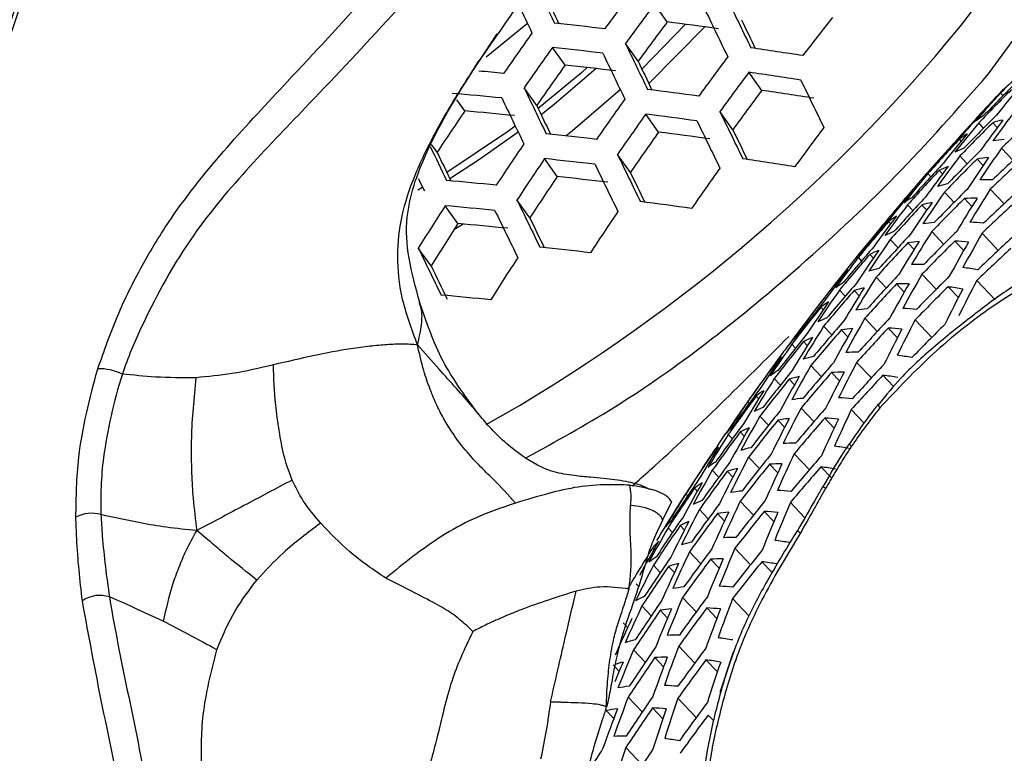
# Model space of a CAD drawing. Units: millimetres. Extents: x 69 to 1126, y 56 to 792.
# Drawn here: x 898 to 911, y 196 to 205 of the extents above; entities that cross this region are included whole.
import ezdxf

# ---------------------------------------------------------------- set-up
doc = ezdxf.new("R2010")
doc.units = ezdxf.units.MM

msp = doc.modelspace()

# ---------------------------------------------------------------- linework, layer by layer
at = {"color": 7, "linetype": 'Continuous', "lineweight": 25}
for p, q in [((910.4244, 205.2025), (911.2198, 206.2419)), ((910.791, 204.5799), (911.655, 205.7664)), ((906.5835, 205.2597), (906.4178, 205.4919)), ((904.7537, 205.2384), (904.2151, 204.7998)), ((906.2529, 204.6423), (906.8242, 205.2287)), ((907.0759, 205.1947), (906.3429, 204.4555)), ((904.1163, 204.7378), (904.3585, 205.1059)), ((905.2459, 204.6941), (905.0811, 204.9249)), ((906.2035, 204.7451), (906.0375, 204.9776)), ((907.8228, 204.3643), (907.6537, 204.6011)), ((904.8751, 204.1665), (904.71, 204.3978)), ((910.9819, 204.2934), (910.9497, 204.3274)), ((903.9326, 204.0943), (903.8291, 204.2393)), ((906.4714, 203.8179), (906.3035, 204.0531)), ((907.4431, 203.8492), (907.2738, 204.0863)), ((910.722, 204.089), (910.719, 204.0922)), ((910.7281, 203.8701), (910.6635, 203.9385)), ((910.9073, 203.8775), (910.8474, 203.9408)), ((903.5711, 203.5537), (903.4978, 203.6564)), ((910.3122, 203.634), (910.3074, 203.6391)), ((910.4348, 203.7011), (910.4111, 203.7263)), ((911.1127, 203.4478), (910.9611, 203.6081)), ((906.1012, 203.2896), (905.9329, 203.5253)), ((910.5145, 203.4044), (910.4185, 203.506)), ((905.145, 203.2365), (904.9779, 203.4705)), ((910.7218, 203.382), (910.6428, 203.4656)), ((910.0366, 203.2338), (909.9986, 203.274)), ((910.1888, 203.2697), (910.145, 203.3161)), ((903.3828, 203.0959), (903.3204, 203.0595)), ((909.7792, 203.0269), (909.7725, 203.034)), ((910.3403, 202.897), (910.2134, 203.0312)), ((910.9967, 202.8788), (910.8152, 203.0708)), ((903.8432, 202.6206), (903.6767, 202.8539)), ((904.7842, 202.695), (904.6166, 202.9297)), ((909.802, 202.7903), (909.7318, 202.8646)), ((909.9829, 202.7958), (909.9196, 202.8628)), ((910.5752, 202.8454), (910.4774, 202.9489)), ((903.9136, 202.6138), (903.79, 202.5365)), ((909.5113, 202.6186), (909.484, 202.6474)), ((909.387, 202.5532), (909.3766, 202.5642)), ((910.2049, 202.3486), (910.0477, 202.5149)), ((910.9188, 202.2695), (910.7077, 202.4928)), ((909.6074, 202.3044), (909.5058, 202.4119)), ((909.8164, 202.2803), (909.7339, 202.3675)), ((910.467, 202.2682), (910.3505, 202.3914)), ((903.4918, 202.0659), (903.3246, 202.3001)), ((909.2843, 202.167), (909.2371, 202.2169)), ((909.1306, 202.1327), (909.0871, 202.1787)), ((908.876, 201.9227), (908.866, 201.9333)), ((910.1078, 201.7596), (909.9207, 201.9575)), ((909.4521, 201.7771), (909.3197, 201.9171)), ((909.6887, 201.7237), (909.5874, 201.8309)), ((910.8788, 201.6201), (910.6382, 201.8747)), ((908.915, 201.6691), (908.8394, 201.749)), ((909.0974, 201.673), (909.0307, 201.7436)), ((910.3969, 201.6506), (910.2619, 201.7934)), ((908.5016, 201.4302), (908.486, 201.4468)), ((908.6272, 201.4943), (908.5967, 201.5266)), ((909.3355, 201.2087), (909.1729, 201.3808)), ((910.0488, 201.1303), (909.832, 201.3596)), ((908.7393, 201.1633), (908.6323, 201.2764)), ((908.9497, 201.1375), (908.8639, 201.2284)), ((909.5994, 201.1265), (909.4794, 201.2534)), ((908.2642, 200.9897), (908.2156, 201.0411)), ((908.4191, 201.0227), (908.3687, 201.076)), ((908.013, 200.7761), (907.9999, 200.79)), ((909.2574, 200.5996), (909.0647, 200.8034)), ((908.6028, 200.6159), (908.4651, 200.7616)), ((908.8409, 200.561), (908.7362, 200.6717)), ((908.0674, 200.5061), (907.9868, 200.5915)), ((908.251, 200.5088), (908.1811, 200.5828)), ((909.5483, 200.4888), (909.4098, 200.6353)), ((907.6566, 200.2646), (907.6361, 200.2863)), ((907.783, 200.3277), (907.7494, 200.3632)), ((904.1253, 200.1112), (904.0637, 200.1858)), ((908.5052, 200.0275), (908.3371, 200.2053)), ((909.163, 200.0078), (908.9951, 200.1854)), ((907.9106, 199.9804), (907.7985, 200.0989)), ((908.1223, 199.9533), (908.0332, 200.0476)), ((908.7706, 199.9436), (908.6472, 200.0742)), ((907.5938, 199.8362), (907.5403, 199.8928)), ((907.438, 199.8042), (907.3845, 199.8607)), ((907.1907, 199.5865), (907.1747, 199.6034)), ((907.793, 199.413), (907.6502, 199.5641)), ((908.4461, 199.3982), (908.248, 199.6079)), ((907.26, 199.3007), (907.1745, 199.3911)), ((907.4446, 199.3024), (907.3715, 199.3796)), ((908.0325, 199.3566), (907.9244, 199.4709)), ((908.7388, 199.2856), (908.5967, 199.4358)), ((906.9795, 199.1182), (906.943, 199.1568)), ((908.6188, 199.1751), (908.6187, 199.1751)), ((906.6392, 198.9771), (906.5246, 198.7385)), ((906.8525, 199.0556), (906.8276, 199.082)), ((907.7145, 198.8043), (907.5412, 198.9877)), ((908.3876, 198.7684), (908.1976, 198.9695)), ((907.1221, 198.7549), (907.0051, 198.8786)), ((907.9814, 198.7189), (907.8546, 198.853)), ((907.3348, 198.7267), (907.2425, 198.8244)), ((906.6527, 198.5753), (906.5948, 198.6366)), ((906.8091, 198.6067), (906.7527, 198.6665)), ((906.4099, 198.3529), (906.3912, 198.3726)), ((907.0236, 198.1673), (906.8757, 198.3238)), ((907.6749, 198.1545), (907.4713, 198.37)), ((907.2643, 198.1097), (907.153, 198.2274)), ((907.9581, 198.0518), (907.8236, 198.1941)), ((906.4936, 198.0519), (906.4035, 198.1472)), ((906.6789, 198.0528), (906.6028, 198.1333)), ((906.2175, 197.8647), (906.1783, 197.9062)), ((906.9646, 197.5381), (906.786, 197.7271)), ((907.6546, 197.4843), (907.4404, 197.7109)), ((906.3748, 197.4859), (906.2531, 197.6146)), ((906.5884, 197.4568), (906.493, 197.5578)), ((907.2328, 197.4512), (907.1026, 197.589)), ((906.0661, 197.3332), (906.0068, 197.3959)), ((906.2958, 196.8778), (906.1429, 197.0395)), ((906.9448, 196.8674), (906.7356, 197.0886)), ((906.5374, 196.819), (906.4228, 196.9402)), ((907.2407, 196.7512), (907.0914, 196.9091)), ((905.9551, 196.7589), (905.8761, 196.8425)), ((906.2565, 196.2276), (906.0727, 196.4221)), ((906.9644, 196.1548), (906.7247, 196.4084)), ((906.526, 196.1393), (906.3923, 196.2808)), ((905.8842, 196.1422), (905.7857, 196.2464)), ((907.1927, 196.1103), (907.1198, 196.1874)), ((906.257, 195.5353), (906.0423, 195.7625))]:
    msp.add_line(p, q, dxfattribs=at)
at = {"color": 7, "linetype": 'Continuous', "lineweight": 25, "flags": 128}
for points in [[(905.536, 204.6621), (905.4646, 204.5991), (904.8945, 204.1261)], [(905.6535, 204.6488), (905.1018, 204.179), (904.9333, 204.0451)], [(905.2554, 203.7688), (905.344, 203.8397), (905.9689, 204.3759)], [(904.5943, 203.8972), (904.4932, 203.823), (903.699, 203.2874)], [(904.633, 203.8168), (904.1237, 203.458), (903.7372, 203.2078)], [(903.4083, 203.043), (903.3721, 203.1182), (903.3359, 203.1934), (903.3296, 203.2065)], [(909.3493, 200.2588), (909.3496, 200.2594), (909.3501, 200.2601)]]:
    msp.add_lwpolyline(points, dxfattribs=at)
at = {"color": 7, "linetype": 'Continuous', "lineweight": 25}
for centre, radius, start, end in [((994.0451, 176.9489), 124.4996, 132.693468, 167.310869), ((1136.0449, 315.1696), 255.7653, 205.309158, 205.454509), ((947.4987, 174.6971), 51.6737, 143.15357, 143.86273), ((1133.7152, 313.9141), 253.0727, 205.340231, 205.431403), ((1136.7618, 315.5075), 256.8794, 205.36204, 205.45177), ((947.6152, 174.6309), 51.4745, 143.16309, 143.87503), ((1145.8167, 319.8274), 264.4106, 205.613483, 205.758381), ((1145.7343, 319.792), 264.645, 205.609063, 205.753768), ((1143.4637, 318.561), 261.6919, 205.648216, 205.739822), ((947.5773, 174.7735), 49.4038, 141.80792, 142.5443), ((893.3388, 219.2472), 22.1172, 299.45673, 320.57914), ((898.226, 140.0387), 65.5665, 83.395901, 83.975397), ((947.2736, 174.814), 50.8195, 143.19491, 143.91618), ((898.2545, 139.6048), 66.1812, 82.184723, 82.770018), ((947.7959, 174.4399), 52.8049, 144.48749, 145.18691), ((947.9178, 174.3711), 52.6167, 144.50124, 145.20322), ((898.1896, 139.8616), 65.4272, 83.372824, 83.953758), ((1145.3561, 319.6175), 265.3595, 205.595645, 205.739761), ((897.9613, 137.9911), 67.6313, 81.155895, 81.738519), ((1145.2226, 319.5532), 265.5337, 205.592385, 205.736359), ((948, 174.4114), 50.7335, 143.19915, 143.92166), ((947.5763, 174.5555), 51.9634, 144.54972, 145.26075), ((898.3065, 140.3093), 64.7577, 83.260453, 83.848394), ((1143.0139, 318.357), 262.6535, 205.629775, 205.720888), ((933.6998, 182.429), 31.577, 134.98437, 136.09275), ((898.2591, 140.7544), 64.1307, 84.467454, 84.758189), ((948.1033, 174.3523), 50.509, 143.21029, 143.93606), ((897.9251, 137.8226), 67.4835, 81.127016, 81.711194), ((1144.6679, 319.2785), 266.0402, 205.582936, 205.726496), ((1154.122, 323.8406), 273.2293, 205.898857, 206.043223), ((933.6365, 181.9175), 31.8419, 134.92101, 136.02013), ((927.6943, 190.7553), 21.4151, 140.33377, 141.6564), ((911.781, 203.5782), 1.1265, 132.56413, 136.50091), ((898.2416, 140.7593), 63.8048, 84.444777, 85.03074), ((1144.4845, 319.1859), 266.1556, 205.580788, 205.724255), ((898.0108, 138.5355), 66.3636, 82.218102, 82.80148), ((947.7548, 174.5392), 49.8407, 143.24405, 143.97972), ((898.0432, 138.3122), 66.7722, 80.986309, 81.578082), ((926.1076, 190.4845), 20.5278, 137.59615, 138.96882), ((933.6189, 181.7718), 31.9109, 134.90467, 136.0014), ((936.9878, 179.6601), 35.875, 136.50271, 137.02198), ((1142.3326, 318.0218), 263.3422, 205.616642, 205.70733), ((948.3222, 174.1425), 51.915, 144.55336, 145.26508), ((925.9124, 190.3663), 20.4709, 137.56779, 138.94421), ((911.5644, 203.3496), 1.1253, 132.56251, 138.70168), ((947.7728, 174.3868), 52.9575, 145.8772, 146.58079), ((898.3599, 141.1947), 63.146, 84.344039, 84.936984), ((948.4312, 174.0807), 51.7019, 144.56947, 145.2842), ((897.9764, 138.3706), 66.2083, 82.18969, 82.7747), ((1153.8784, 323.7357), 274.0981, 205.882059, 206.025711), ((933.4777, 183.0086), 31.0239, 137.18798, 138.31861), ((933.5592, 181.2636), 32.1297, 134.85336, 135.94258), ((911.3489, 202.9949), 1.2082, 121.17187, 126.96154), ((928.857, 190.7109), 22.2053, 142.90274, 144.18721), ((933.6963, 179.8804), 32.8617, 132.71199, 133.7763), ((1153.7813, 323.6904), 274.3141, 205.877899, 206.021375), ((948.4405, 174.1584), 49.6768, 143.25247, 143.99061), ((927.0045, 190.3589), 21.2469, 140.27294, 141.60587), ((933.5426, 181.1188), 32.1857, 134.84033, 135.92764), ((928.6585, 190.6023), 22.1661, 142.89336, 144.18007), ((911.3695, 202.1893), 1.8277, 102.28191, 106.59705), ((898.0692, 139.2696), 64.8983, 83.284261, 83.870716), ((948.0831, 174.2686), 51.0362, 144.6207, 145.345), ((898.0941, 138.8412), 65.5145, 82.061114, 82.653526), ((1151.5647, 322.4907), 271.4243, 205.919458, 206.010875), ((933.4127, 182.496), 31.3121, 137.09837, 138.21845), ((926.808, 190.2433), 21.1942, 140.2537, 141.58989), ((911.1376, 202.7614), 1.2078, 121.18696, 126.97846), ((1144.3374, 319.092), 267.1022, 205.612547, 205.718293), ((948.5381, 173.9633), 52.9462, 145.87832, 146.58208), ((925.2313, 189.944), 20.2553, 137.45887, 138.84974), ((933.3946, 182.3501), 31.3877, 137.07513, 138.19248), ((929.8847, 190.5424), 22.996, 145.37685, 146.62791), ((933.6453, 179.3798), 32.9695, 132.69427, 133.7551), ((911.2122, 201.3238), 2.4076, 95.08429, 98.65087), ((1141.4246, 317.558), 263.7637, 205.60862, 205.698946), ((1153.3469, 323.4791), 274.9593, 205.865513, 206.008465), ((927.9655, 190.2143), 22.0129, 142.85642, 144.15195), ((933.4865, 180.6136), 32.3593, 134.8002, 135.88165), ((910.9836, 202.2663), 1.4348, 110.99859, 116.11227), ((929.6854, 190.4361), 22.9611, 145.37236, 146.62531), ((911.0052, 201.0875), 2.4055, 95.09536, 98.66448), ((933.6312, 179.2372), 32.994, 132.69024, 133.75028), ((948.6523, 173.8992), 52.7439, 145.89858, 146.60513), ((898.0369, 139.1085), 64.7352, 83.256636, 83.844816), ((1153.196, 323.4038), 275.1123, 205.862584, 206.005413), ((897.8057, 137.2636), 66.9217, 81.016132, 81.606292), ((933.3332, 181.8407), 31.629, 137.00165, 138.11037), ((927.7681, 190.1012), 21.9645, 142.84466, 144.143), ((910.8251, 202.5316), 1.1245, 132.62711, 138.77081), ((910.7766, 202.0291), 1.4336, 111.02148, 116.13893), ((933.4709, 180.4698), 32.4026, 134.79027, 135.87027), ((948.3029, 174.0892), 52.0785, 145.96632, 146.68224), ((898.1553, 139.5636), 64.0554, 83.13992, 83.735401), ((1151.0439, 322.2397), 272.2978, 205.902346, 205.993285), ((948.7888, 173.8774), 50.9109, 144.6305, 145.35663), ((936.9878, 179.6601), 35.875, 138.82416, 139.58105), ((926.1227, 189.8302), 20.9934, 140.1795, 141.52826), ((933.3162, 181.6956), 31.6915, 136.98283, 138.08934), ((898.1291, 140.1823), 63.2469, 84.359624, 84.951488), ((925.9275, 189.7097), 20.9312, 140.15626, 141.50896), ((910.6184, 202.2937), 1.1241, 132.66409, 138.81037), ((910.6449, 201.3606), 1.8218, 102.339, 106.66553), ((910.7985, 199.9896), 3.2044, 89.18038, 92.11253), ((933.169, 182.9124), 30.8589, 139.30365, 140.44433), ((933.2583, 181.1893), 31.8873, 136.92425, 138.02387), ((928.9898, 190.0562), 22.8233, 145.35448, 146.61492), ((933.4182, 179.9677), 32.5321, 134.7607, 135.83638), ((930.974, 190.3655), 23.8285, 147.7785, 148.99827), ((933.5835, 178.7396), 33.0585, 132.67971, 133.73768), ((948.7612, 173.8042), 53.633, 147.20473, 147.90578), ((898.099, 140.0254), 63.0756, 84.333145, 84.926846), ((1152.5758, 323.0886), 275.5393, 205.854425, 205.99691), ((897.8634, 137.8234), 65.6209, 82.081013, 82.672277), ((927.0792, 189.6967), 21.779, 142.79906, 144.10829), ((933.2423, 181.0451), 31.9369, 136.90953, 138.00743), ((910.4133, 201.9299), 1.2047, 121.29291, 127.09721), ((928.7917, 189.9454), 22.7794, 145.34873, 146.61158), ((910.4422, 201.1202), 1.8193, 102.36355, 106.69499), ((933.4036, 179.8247), 32.5629, 134.75371, 135.82837), ((930.7741, 190.2615), 23.7981, 147.77772, 148.99905), ((910.5961, 199.7504), 3.2007, 89.19116, 92.12614), ((933.5704, 178.5979), 33.0707, 132.67771, 133.73529), ((1152.3724, 322.9839), 275.6306, 205.852684, 205.995096), ((949.0284, 173.6875), 51.9912, 145.97534, 146.69251), ((933.1058, 182.4022), 31.1231, 139.20367, 140.33444), ((926.8831, 189.5787), 21.7213, 142.78471, 144.09738), ((910.2108, 201.6882), 1.2034, 121.33848, 127.14828), ((948.4087, 173.9972), 52.9658, 147.28833, 147.99866), ((898.2189, 140.4682), 62.4064, 84.228214, 84.829203), ((1150.2791, 321.8526), 272.8851, 205.890883, 205.981419), ((933.0883, 182.2568), 31.1919, 139.17789, 140.3061), ((910.2963, 200.2483), 2.3945, 95.15374, 98.73624), ((910.3075, 198.3946), 4.251, 84.31917, 86.73838), ((925.2468, 189.2793), 20.6967, 140.06735, 141.43513), ((933.1879, 180.5418), 32.0882, 136.86488, 137.95753), ((910.0672, 201.1854), 1.4268, 111.14219, 116.27953), ((930.0765, 189.8896), 23.6759, 147.77456, 149.0022), ((933.3543, 179.3257), 32.6489, 134.73424, 135.80606), ((932.1239, 190.1851), 24.7009, 150.11421, 151.30481), ((936.9878, 179.6601), 35.875, 140.67181, 143.39648), ((928.1001, 189.5493), 22.6096, 145.32632, 146.59856), ((933.1729, 180.3984), 32.1252, 136.85404, 137.94542), ((929.8777, 189.7811), 23.6365, 147.77354, 149.00323), ((910.0981, 200.0051), 2.3903, 95.1761, 98.76372), ((933.3407, 179.1836), 32.6673, 134.73008, 135.8013), ((931.9235, 190.0833), 24.6749, 150.11608, 151.30795), ((910.1098, 198.1528), 4.2454, 84.32789, 86.74985), ((933.5261, 178.1034), 33.0922, 132.67422, 133.73111), ((1151.5695, 322.5664), 275.8432, 205.848634, 205.990875), ((897.9311, 138.5741), 64.121, 83.151296, 83.746064), ((933.0122, 181.6051), 31.4659, 139.07638, 140.19454), ((933.0288, 181.7496), 31.4101, 139.09693, 140.21713), ((909.9108, 201.4459), 1.1218, 132.85894, 139.01877), ((927.9031, 189.4337), 22.5565, 145.31923, 146.59445), ((909.8689, 200.9404), 1.4243, 111.18842, 116.33338), ((933.514, 177.9625), 33.0922, 132.67422, 133.73111), ((1149.3816, 321.3835), 273.3103, 205.884908, 205.986353), ((949.1538, 173.5849), 52.9163, 147.29462, 148.00565), ((926.1985, 189.1573), 21.5025, 142.72965, 144.05548), ((909.9034, 198.9018), 3.1833, 89.24178, 92.19004), ((932.861, 182.8012), 30.6887, 141.43327, 142.58596), ((926.0036, 189.0344), 21.4351, 142.71247, 144.04241), ((909.7132, 201.1994), 1.1209, 132.9335, 139.09847), ((933.1219, 179.8981), 32.2327, 136.82262, 137.91032), ((909.7482, 200.2659), 1.8075, 102.47886, 106.83332), ((931.2241, 189.7193), 24.5685, 150.12378, 151.32087), ((909.7085, 196.5155), 5.5801, 80.28256, 82.2955), ((932.9562, 181.1008), 31.6391, 139.0131, 140.125), ((909.5175, 200.8279), 1.1974, 121.55238, 127.3879), ((929.1839, 189.3932), 23.4827, 147.76951, 149.00726), ((933.1079, 179.7556), 32.2573, 136.81548, 137.90234), ((931.0248, 189.613), 24.5336, 150.12631, 151.32513), ((909.71, 198.6561), 3.1771, 89.25997, 92.21302), ((933.2948, 178.6876), 32.7102, 134.72042, 135.79022), ((933.3329, 190.0052), 25.6112, 152.39028, 153.55379), ((898.0014, 139.505), 62.4329, 84.232415, 84.833112), ((927.2156, 189.0209), 22.3537, 145.2919, 146.57857), ((932.9407, 180.9571), 31.6823, 138.99744, 140.10778), ((928.9863, 189.28), 23.4341, 147.76823, 149.00854), ((909.5544, 200.0181), 1.8032, 102.52033, 106.88308), ((933.2821, 178.5463), 32.7163, 134.71904, 135.78864), ((933.1321, 189.9057), 25.5897, 152.39383, 153.55835), ((909.5157, 196.2712), 5.5723, 80.28834, 82.30376), ((932.7996, 182.2933), 30.9292, 141.32558, 142.46898), ((927.0198, 188.9005), 22.291, 145.28334, 146.57361), ((909.3239, 200.578), 1.1952, 121.62928, 127.47401), ((925.3235, 188.5953), 21.1816, 142.64693, 143.99254), ((932.7826, 182.1486), 30.9914, 141.298, 142.43902), ((909.4202, 199.1415), 2.372, 95.27465, 98.8849), ((909.4341, 197.2957), 4.2207, 84.36631, 86.80037), ((932.888, 180.4556), 31.8115, 138.95081, 140.05655), ((909.1903, 200.0693), 1.4131, 111.3923, 116.57079), ((930.3293, 189.2332), 24.3958, 150.1364, 151.34208), ((933.0603, 179.2582), 32.3216, 136.79682, 137.88149), ((932.4311, 189.5496), 25.4989, 152.40887, 153.57766), ((933.2396, 178.0533), 32.7163, 134.71904, 135.78864), ((932.7248, 181.6435), 31.1865, 141.21217, 142.34578), ((928.2965, 188.8756), 23.2478, 147.76326, 149.01351), ((932.8735, 180.3128), 31.8422, 138.93979, 140.04444), ((930.1311, 189.1223), 24.3519, 150.13964, 151.34753), ((909.231, 198.8913), 2.3657, 95.30872, 98.92681), ((933.0472, 179.1166), 32.3338, 136.79328, 137.87753), ((932.2313, 189.4456), 25.4686, 152.41392, 153.58415), ((909.2456, 197.0477), 4.2122, 84.37958, 86.81783), ((926.3365, 188.4705), 22.0542, 145.25061, 146.5546), ((932.7088, 181.4995), 31.2359, 141.19062, 142.32237), ((925.2076, 188.4101), 21.2006, 143.39677, 143.97559), ((909.0377, 200.3215), 1.1172, 133.26181, 139.44918), ((928.1, 188.7577), 23.1898, 147.7617, 149.01507), ((909.0009, 199.8165), 1.4093, 111.46282, 116.65288), ((909.049, 197.7844), 3.151, 89.33705, 92.31039), ((932.5555, 182.6744), 30.5149, 143.58236, 144.74911), ((926.1419, 188.3451), 21.9815, 145.24043, 146.54869), ((932.5933, 182.8045), 30.4714, 143.61855, 144.41367), ((908.8493, 200.0663), 1.1159, 133.37518, 139.57018), ((932.8243, 179.8142), 31.9279, 138.9091, 140.01071), ((908.8913, 199.1377), 1.7856, 102.6962, 107.09408), ((931.5343, 189.0738), 25.3469, 152.43432, 153.61033), ((933.0029, 178.6221), 32.3553, 136.78709, 137.87061), ((908.8573, 195.4059), 5.5397, 80.31283, 82.33876), ((899.1344, 199.9775), 0.7432, 64.96955, 90.53454), ((932.6544, 180.9971), 31.3866, 141.12522, 142.25134), ((908.6619, 199.6886), 1.1863, 121.95523, 127.8388), ((929.4395, 188.7262), 24.1821, 150.15229, 151.36877), ((932.8107, 179.6721), 31.9463, 138.90255, 140.00352), ((931.3357, 188.9652), 25.3077, 152.44094, 153.61883), ((908.8646, 197.532), 3.1423, 89.36299, 92.34316), ((936.9878, 179.6601), 35.875, 144.4139, 145.32689), ((927.4143, 188.3363), 22.9699, 147.7557, 149.02107), ((932.6394, 180.854), 31.4235, 141.10934, 142.23409), ((929.2425, 188.6107), 24.1289, 150.15629, 151.37548), ((908.7063, 198.8824), 1.7797, 102.75544, 107.16516), ((932.9908, 178.4813), 32.3553, 136.78709, 137.87061), ((908.6738, 195.1557), 5.5288, 80.32106, 82.35053), ((932.4958, 182.1687), 30.7319, 143.46957, 144.62763), ((927.219, 188.2134), 22.9022, 147.75383, 149.02294), ((908.4773, 199.4303), 1.1833, 122.06496, 127.96152), ((925.463, 187.897), 21.7092, 145.20169, 146.5262), ((932.4793, 182.0246), 30.7875, 143.44094, 144.59679), ((908.5844, 198.003), 2.3401, 95.44939, 99.09985), ((908.6021, 196.1685), 4.1775, 84.4343, 86.88983), ((909.4091, 200.2532), 0.06, 174.60367, 227.45024), ((932.5885, 180.3543), 31.5306, 141.06333, 142.18413), ((908.3535, 198.9174), 1.3938, 111.75405, 116.99187), ((930.6427, 188.5774), 25.1545, 152.46701, 153.65229), ((932.7648, 179.1763), 31.9891, 138.88732, 139.98678), ((932.7972, 188.9191), 26.3338, 154.67022, 155.81891), ((932.4231, 181.5216), 30.9599, 143.35281, 144.50188), ((925.2697, 187.7664), 21.6262, 145.18969, 146.51923), ((928.555, 188.1979), 23.9262, 150.1717, 151.40137), ((932.5744, 180.2119), 31.5551, 141.05288, 142.17277), ((930.4453, 188.4643), 25.1061, 152.47531, 153.66295), ((908.4042, 197.7456), 2.3317, 95.49586, 99.15703), ((932.7521, 179.0351), 31.9952, 138.88515, 139.98439), ((932.5982, 188.8129), 26.2992, 154.6792, 155.82949), ((908.4229, 195.9141), 4.1661, 84.45235, 86.91359), ((932.4076, 181.3782), 31.0028, 143.331, 144.47839), ((908.2064, 199.1578), 1.111, 133.84238, 140.06832), ((928.3592, 188.0776), 23.8634, 150.17653, 151.40947), ((908.173, 198.6565), 1.3888, 111.85032, 117.10388), ((926.5375, 187.7745), 22.6475, 147.74669, 149.03008), ((908.2356, 196.6368), 3.1075, 89.46801, 92.47589), ((909.0345, 199.7654), 0.0703, 200.33744, 238.82761), ((932.2717, 182.6755), 30.2772, 145.79363, 146.97916), ((926.3434, 187.6465), 22.5697, 147.74448, 149.03229), ((908.0274, 198.8938), 1.1094, 133.99644, 140.2324), ((908.0746, 197.9754), 1.7561, 102.99552, 107.45325), ((908.0484, 194.2691), 5.4851, 80.35432, 82.39812), ((932.2545, 182.5314), 30.339, 145.75658, 146.93952), ((932.3549, 180.8777), 31.1314, 143.26608, 144.40849), ((907.8473, 198.5113), 1.1715, 122.50932, 128.45812), ((929.7565, 188.06), 24.9205, 152.50747, 153.70422), ((932.5268, 179.715), 31.6192, 141.02555, 142.1431), ((931.904, 188.4333), 26.1625, 154.71496, 155.87157), ((932.7096, 178.5421), 31.9952, 138.88515, 139.98439), ((927.6759, 187.6475), 23.6266, 150.19497, 151.44044), ((932.3403, 180.735), 31.1619, 143.25074, 144.39197), ((929.5602, 187.9421), 24.8628, 152.51758, 153.7172), ((907.8987, 197.7124), 1.7486, 103.07377, 107.54715), ((932.5137, 179.5733), 31.6314, 141.02036, 142.13746), ((931.7063, 188.3225), 26.119, 154.72644, 155.88508), ((908.0605, 196.3776), 3.0963, 89.50219, 92.51912), ((932.6979, 178.4017), 31.9891, 138.88732, 139.98678), ((907.8744, 194.0127), 5.471, 80.36514, 82.4136), ((932.1964, 182.0279), 30.5329, 145.64128, 146.81615), ((927.4813, 187.5221), 23.554, 150.20071, 151.45007), ((907.6719, 198.2444), 1.1678, 122.65403, 128.61971), ((932.1803, 181.8844), 30.5819, 145.61234, 146.78519), ((936.9878, 179.6601), 35.875, 147.07346, 147.6017), ((907.7896, 196.832), 2.2987, 95.68151, 99.38553), ((907.8122, 195.0124), 4.1212, 84.52437, 87.00842), ((908.028, 198.066), 1.2566, 59.95181, 61.95549), ((925.6664, 187.1892), 22.2787, 147.73607, 149.0407), ((907.5573, 197.729), 1.369, 112.23506, 117.55141), ((931.0164, 187.9267), 25.9505, 154.77123, 155.93779), ((932.4695, 179.079), 31.6527, 141.0113, 142.12762), ((933.2211, 188.2978), 27.2041, 156.90327, 158.03366), ((925.4736, 187.0558), 22.1902, 147.73347, 149.0433), ((907.682, 198.2568), 1.1667, 146.41137, 149.19936), ((928.8757, 187.5209), 24.6439, 152.55637, 153.76698), ((932.2911, 180.237), 31.2473, 143.20801, 144.34596), ((930.8199, 187.8113), 25.8978, 154.78539, 155.95445), ((907.6186, 196.5673), 2.2882, 95.74135, 99.45921), ((932.4573, 178.9382), 31.6527, 141.0113, 142.12762), ((933.0231, 188.1894), 27.1653, 156.91694, 158.04907), ((907.6424, 194.7516), 4.107, 84.54754, 87.03895), ((899.046, 198.3982), 0.4299, 73.43289, 118.62987), ((932.1257, 181.3833), 30.7318, 145.52453, 146.69124), ((907.4177, 197.9539), 1.1033, 134.61036, 140.88531), ((928.6807, 187.3981), 24.5764, 152.56846, 153.78251), ((907.386, 197.4598), 1.3628, 112.35913, 117.69569), ((932.2775, 180.0951), 31.2655, 143.1989, 144.33615), ((926.8024, 187.0741), 23.2817, 150.22253, 151.48671), ((932.1106, 181.2405), 30.7684, 145.50321, 146.66843), ((908.4984, 198.8804), 0.3509, 234.05637, 241.2536), ((926.609, 186.9435), 23.1987, 150.22929, 151.49806), ((907.2484, 197.6808), 1.1015, 134.80771, 141.09489), ((907.299, 196.7781), 1.7193, 103.38324, 107.91855), ((907.4641, 195.4583), 3.0526, 89.6372, 92.6899), ((907.2826, 193.1044), 5.4161, 80.40777, 82.47463), ((931.96, 182.3717), 30.1628, 147.96179, 149.16323), ((930.1344, 187.3989), 25.6967, 154.83995, 156.01866), ((932.2315, 179.5996), 31.3081, 143.1777, 144.31332), ((932.3322, 187.8021), 27.0138, 156.97072, 158.10971), ((932.4164, 178.4466), 31.6314, 141.02036, 142.13746), ((932.0595, 180.7417), 30.8749, 145.44145, 146.60236), ((907.0745, 197.2948), 1.1534, 123.22571, 129.25735), ((932.2189, 179.4584), 31.3142, 143.17467, 144.31007), ((932.1355, 187.6892), 26.966, 156.98784, 158.12901), ((907.2985, 195.1921), 3.0388, 89.68032, 92.74448), ((932.4052, 178.3065), 31.6192, 141.02555, 142.1431), ((907.1184, 192.8417), 5.3987, 80.42136, 82.4941), ((928.0006, 186.9593), 24.3229, 152.61458, 153.84168), ((932.0454, 180.5995), 30.8992, 145.42743, 146.58736), ((929.9392, 187.2787), 25.6344, 154.85703, 156.03875), ((907.1323, 196.5072), 1.7101, 103.48223, 108.03736), ((907.0365, 195.6276), 2.2479, 95.97592, 99.74813), ((907.0653, 193.8268), 4.0519, 84.63819, 87.15844), ((899.1513, 197.3572), 0.3965, 71.16135, 124.74238), ((931.9978, 180.1031), 30.9629, 145.39075, 146.54812), ((906.8029, 196.5028), 1.3389, 112.84581, 118.2613), ((931.4493, 187.2856), 26.7826, 157.05417, 158.2038), ((932.1763, 178.9655), 31.3142, 143.17467, 144.31007), ((933.7013, 187.6898), 28.108, 159.11322, 160.22721), ((929.2584, 186.8491), 25.3996, 154.9223, 156.11555), ((931.9846, 179.9616), 30.975, 145.38379, 146.54068), ((931.254, 187.1679), 26.7255, 157.07501, 158.2273), ((906.875, 195.3553), 2.2353, 96.05043, 99.83993), ((932.1646, 178.825), 31.3081, 143.1777, 144.31332), ((933.5044, 187.5793), 28.0651, 159.13233, 160.24822), ((906.9052, 193.5592), 4.0346, 84.66693, 87.19633), ((929.0645, 186.7238), 25.3275, 154.9426, 156.13943), ((906.5654, 195.5446), 1.6752, 103.86807, 108.50048), ((906.7355, 194.2479), 2.9862, 89.84808, 92.95693), ((906.561, 191.911), 5.3322, 80.47411, 82.56971), ((930.5726, 186.7476), 26.5092, 157.15499, 158.31746), ((931.9404, 179.4675), 30.9962, 145.37163, 146.52766), ((932.8176, 187.1846), 27.8991, 159.20688, 160.33017), ((932.1254, 178.3345), 31.2655, 143.1989, 144.33615), ((931.9282, 179.3266), 30.9962, 145.37163, 146.52766), ((932.6221, 187.0695), 27.8471, 159.23045, 160.35607), ((906.5795, 193.9745), 2.9699, 89.90104, 93.02403), ((932.1147, 178.1947), 31.2473, 143.20801, 144.34596), ((906.4067, 191.6419), 5.3115, 80.49073, 82.59353), ((935.1207, 187.5932), 29.2306, 161.20566, 162.29716), ((930.2716, 186.6694), 26.3267, 157.17863, 157.78822), ((906.4123, 195.2506), 1.6797, 104.00082, 107.69922), ((934.9236, 187.4852), 29.1925, 161.22589, 162.31904), ((906.3264, 194.3887), 2.1876, 96.33916, 100.19588), ((906.3625, 192.6106), 3.9691, 84.77802, 87.34294), ((931.9404, 186.6584), 27.649, 159.32123, 160.45586), ((931.8873, 178.8348), 30.975, 145.38379, 146.54068), ((934.236, 187.0993), 29.0436, 161.30552, 162.40513), ((931.7463, 186.5386), 27.5877, 159.34964, 160.48708), ((906.1745, 194.1085), 2.173, 96.43005, 100.30797), ((931.8761, 178.6946), 30.9629, 145.39075, 146.54812), ((906.2124, 192.3361), 3.9488, 84.8129, 87.389), ((934.0404, 186.9868), 28.9967, 161.33086, 162.43253), ((932.0789, 177.7068), 31.1619, 143.25074, 144.39197), ((932.0691, 177.5678), 31.1314, 143.26608, 144.40849), ((906.0509, 193.0045), 2.9082, 90.10521, 93.28292), ((905.8848, 190.6881), 5.2332, 80.55461, 82.68521), ((931.6555, 179.3178), 30.6852, 147.61394, 148.79294), ((933.3583, 186.5851), 28.8164, 161.42904, 162.53867), ((931.8387, 178.2051), 30.8992, 145.42743, 146.58736)]:
    msp.add_arc(centre, radius, start, end, dxfattribs=at)
for points, knots in [([(972.6004, 255.7242), (972.5985, 255.3392), (972.593, 254.2178), (972.531, 252.3082), (972.3895, 249.9773), (972.1743, 247.584), (971.8855, 245.1338), (971.5217, 242.6309), (971.0823, 240.08), (970.5669, 237.4859), (969.9753, 234.8534), (969.3075, 232.1875), (968.5638, 229.4933), (967.7448, 226.7757), (966.8512, 224.0398), (965.8839, 221.2908), (964.8441, 218.5338), (963.7332, 215.7738), (962.5528, 213.016), (961.3046, 210.2653), (959.9904, 207.5268), (958.6126, 204.8054), (957.1732, 202.1061), (955.6748, 199.4336), (954.12, 196.7927), (952.5115, 194.1882), (950.8523, 191.6247), (949.1455, 189.1066), (947.3942, 186.6384), (945.6019, 184.2243), (943.7719, 181.8683), (941.9079, 179.5744), (940.0135, 177.3465), (938.0927, 175.1883), (936.1492, 173.1031), (934.1873, 171.0942), (932.211, 169.1649), (930.2246, 167.3179), (928.2324, 165.5559), (926.2389, 163.8813), (924.2484, 162.2963), (922.2656, 160.8027), (920.2949, 159.4021), (918.3411, 158.0957), (916.4086, 156.8845), (914.502, 155.7691), (912.6258, 154.7496), (910.7845, 153.8259), (908.9824, 152.9975), (907.2236, 152.2633), (905.5121, 151.622), (903.8519, 151.072), (902.2464, 150.611), (900.6987, 150.2365), (899.2112, 149.9455), (897.7856, 149.7349), (896.423, 149.6012), (895.1232, 149.5412), (893.8852, 149.5516), (892.7061, 149.6298), (891.5812, 149.7743), (890.5037, 149.986), (889.4618, 150.266), (888.4489, 150.6334), (887.7653, 150.9173), (887.4284, 151.1084), (887.4065, 151.1209)], [0, 0, 0, 0, 0.0080709, 0.0235072, 0.0389763, 0.0544841, 0.0700321, 0.085621, 0.1012505, 0.1169199, 0.1326278, 0.1483725, 0.1641519, 0.179964, 0.1958061, 0.2116757, 0.2275702, 0.2434868, 0.2594227, 0.275375, 0.2913409, 0.3073175, 0.3233019, 0.3392912, 0.3552825, 0.3712726, 0.3872579, 0.4032356, 0.4192028, 0.4351565, 0.4510938, 0.467012, 0.4829082, 0.4987795, 0.5146232, 0.5304366, 0.5462173, 0.5619626, 0.5776705, 0.593339, 0.6089663, 0.6245513, 0.6400932, 0.655592, 0.6710484, 0.6864642, 0.7018423, 0.7171872, 0.7325054, 0.7478055, 0.7630988, 0.778396, 0.7937136, 0.8090738, 0.8245049, 0.8400425, 0.8557315, 0.8716288, 0.887807, 0.9043595, 0.9214074, 0.9391102, 0.9576778, 0.9773807, 0.998528, 1, 1, 1, 1]), ([(888.4174, 185.063), (889.0756, 184.7198), (890.3943, 184.0324), (892.5639, 183.3656), (894.8498, 182.9672), (897.2503, 182.8687), (899.7461, 183.0713), (902.3219, 183.5674), (904.9606, 184.3516), (907.6448, 185.4198), (910.3675, 186.7791), (913.1116, 188.4151), (915.8489, 190.3083), (918.5532, 192.4417), (921.2008, 194.8062), (923.7748, 197.3809), (926.2583, 200.1461), (928.534, 202.9609), (930.5981, 205.7886), (932.4735, 208.5869), (933.6246, 210.5244), (934.1998, 211.4926)], [0, 0, 0, 0, 0.0535521, 0.1072933, 0.1610366, 0.2145916, 0.2682024, 0.3220017, 0.3757949, 0.4293976, 0.4830754, 0.5369578, 0.5908477, 0.6445359, 0.6980845, 0.7518195, 0.8055542, 0.8591024, 0.9060474, 0.9530556, 1, 1, 1, 1]), ([(900.0528, 210.761), (899.9617, 210.6139), (899.7465, 210.2664), (899.4697, 209.6628), (899.1548, 208.8898), (898.8129, 207.9274), (898.437, 206.7349), (898.1052, 205.5972), (897.7692, 204.6473), (897.4667, 203.9714), (897.1289, 203.3848), (896.7642, 202.8478), (896.4883, 202.5386), (896.3595, 202.3944)], [0, 0, 0, 0, 0.0548788, 0.1296527, 0.2113001, 0.3248498, 0.4637955, 0.6262685, 0.7217788, 0.794199, 0.8629921, 0.9360885, 1, 1, 1, 1]), ([(900.0865, 210.7275), (899.9742, 210.5375), (899.7492, 210.1569), (899.3309, 209.213), (898.8581, 207.9149), (898.3837, 206.3446), (898.0027, 205.0911), (897.6181, 204.1618), (897.2654, 203.5011), (896.8494, 202.8703), (896.5291, 202.499), (896.3691, 202.3135)], [0, 0, 0, 0, 0.0695679, 0.13936, 0.3285041, 0.5181325, 0.6841261, 0.7622109, 0.8401051, 0.9201261, 1, 1, 1, 1]), ([(899.1274, 200.7207), (899.2089, 200.9536), (899.3678, 201.4081), (899.6987, 202.0705), (900.1623, 202.8314), (900.8162, 203.6343), (901.6982, 204.5715), (902.6696, 205.614), (903.5178, 206.6135), (904.1605, 207.457), (904.4239, 207.9172), (904.5553, 208.1468)], [0, 0, 0, 0, 0.080415, 0.15692, 0.233318, 0.3609724, 0.4893507, 0.6612861, 0.8329733, 0.9166822, 1, 1, 1, 1]), ([(904.96, 207.9375), (904.96, 207.9375), (904.8299, 207.6921), (904.5402, 207.2117), (903.8658, 206.3458), (902.9802, 205.3353), (902.0015, 204.2948), (901.1128, 203.3793), (900.317, 202.4506), (899.7843, 201.4842), (899.5201, 200.8649), (899.4488, 200.6509), (899.4488, 200.6509)], [0, 0, 0, 0, 0.0000051, 0.0886946, 0.1777517, 0.3531388, 0.5288123, 0.6547401, 0.7799523, 0.9243875, 0.9999949, 1, 1, 1, 1]), ([(904.0824, 204.6938), (904.4262, 205.1822), (905.0672, 206.093), (905.5924, 207.0973), (905.836, 207.5632)], [0, 0, 0, 0, 0.5362004, 1, 1, 1, 1]), ([(903.3144, 201.0314), (903.2381, 201.2356), (903.0973, 201.6118), (903.0382, 202.1893), (903.0959, 202.7304), (903.274, 203.2684), (903.5524, 203.8316), (903.8412, 204.3258), (904.0454, 204.6315), (904.1163, 204.7378)], [0, 0, 0, 0, 0.1618486, 0.2983078, 0.429703, 0.5674691, 0.723021, 0.903781, 1, 1, 1, 1]), ([(903.3448, 201.5877), (903.2901, 201.7833), (903.1829, 202.166), (903.1466, 202.8069), (903.4623, 203.7106), (903.8704, 204.3564), (904.1213, 204.7533)], [0, 0, 0, 0, 0.1693462, 0.33146, 0.5890498, 1, 1, 1, 1]), ([(904.7435, 199.5582), (905.1276, 199.7698), (906.3681, 200.4534), (907.9773, 201.7305), (909.5967, 203.2196), (910.3929, 204.1265), (910.791, 204.5799)], [0, 0, 0, 0, 0.1661007, 0.5364665, 0.7682333, 1, 1, 1, 1]), ([(913.1606, 202.4396), (913.0725, 202.4439), (912.8725, 202.4534), (912.5015, 202.3707), (912.0551, 202.2253), (911.5669, 202.0431), (911.0633, 201.7808), (910.5757, 201.4073), (910.0969, 201.0295), (909.673, 200.6465), (909.4502, 200.3718), (909.3549, 200.2544)], [0, 0, 0, 0, 0.0704021, 0.1600179, 0.2839716, 0.4228809, 0.5373784, 0.6634307, 0.8019209, 0.9152805, 1, 1, 1, 1]), ([(912.9952, 202.3026), (912.8762, 202.3064), (912.6339, 202.314), (912.1302, 202.1455), (911.5225, 201.965), (910.7866, 201.5147), (910.0562, 200.9358), (909.5992, 200.4528), (909.3685, 200.209)], [0, 0, 0, 0, 0.1070581, 0.2178338, 0.4091198, 0.6054149, 0.8008155, 1, 1, 1, 1]), ([(903.3144, 201.0314), (903.3354, 201.1225), (903.3739, 201.29), (903.3768, 201.4738), (903.3466, 201.5625), (903.3378, 201.5884)], [0, 0, 0, 0, 0.4582105, 0.8419336, 1, 1, 1, 1]), ([(904.0931, 200.1521), (903.9328, 200.37), (903.5989, 200.8236), (903.4276, 201.3403), (903.3386, 201.6089)], [0, 0, 0, 0, 0.4802415, 1, 1, 1, 1]), ([(903.3144, 201.0314), (903.2501, 201.0369), (903.1321, 201.047), (902.918, 201.0365), (902.6922, 201.0163), (902.2262, 200.9563), (901.7775, 200.8526), (901.4266, 200.7716)], [0, 0, 0, 0, 0.1537618, 0.282185, 0.4078229, 0.5368861, 1, 1, 1, 1]), ([(904.5976, 198.9619), (904.5047, 199.0647), (904.3626, 199.222), (904.1216, 199.4517), (903.9375, 199.6534), (903.7843, 199.8567), (903.6621, 200.0535), (903.5654, 200.2401), (903.4745, 200.455), (903.3843, 200.7193), (903.3397, 200.9186), (903.3144, 201.0314)], [0, 0, 0, 0, 0.2115635, 0.3238905, 0.4352718, 0.548152, 0.6212222, 0.6982882, 0.7819644, 0.8765594, 1, 1, 1, 1]), ([(904.0637, 200.1858), (904.0541, 200.1975), (903.9761, 200.2925), (903.8189, 200.468), (903.5751, 200.7365), (903.4069, 200.9268), (903.3144, 201.0314)], [0, 0, 0, 0, 0.039336, 0.3198154, 0.6258098, 1, 1, 1, 1]), ([(906.1256, 199.188), (906.2049, 199.2578), (906.9108, 199.8784), (907.582, 200.5488), (908.1778, 201.1439)], [0, 0, 0, 0, 0.1123421, 1, 1, 1, 1]), ([(901.4266, 200.7716), (901.2461, 200.7286), (900.9122, 200.649), (900.5697, 200.6173), (900.4123, 200.6027)], [0, 0, 0, 0, 0.5403312, 1, 1, 1, 1]), ([(901.6713, 199.2624), (901.6363, 199.358), (901.5644, 199.5541), (901.5138, 199.8317), (901.4793, 200.064), (901.4416, 200.3645), (901.4331, 200.5957), (901.4266, 200.7716)], [0, 0, 0, 0, 0.1975596, 0.4048766, 0.5517832, 0.6591779, 1, 1, 1, 1]), ([(898.84, 198.7755), (898.8441, 199.0345), (898.8509, 199.4712), (898.9686, 200.1346), (899.0745, 200.5252), (899.1274, 200.7207)], [0, 0, 0, 0, 0.4215016, 0.7105828, 1, 1, 1, 1]), ([(899.4488, 200.6509), (899.4488, 200.6509), (899.3884, 200.4676), (899.2937, 200.0983), (899.1754, 199.4727), (899.1594, 199.0523), (899.1686, 198.8102), (899.1686, 198.8102)], [0, 0, 0, 0, 0.0000226, 0.2883003, 0.5794403, 0.9999772, 1, 1, 1, 1]), ([(900.4123, 200.6027), (900.2346, 200.6021), (899.9108, 200.6011), (899.5924, 200.6354), (899.4488, 200.6509)], [0, 0, 0, 0, 0.5487875, 1, 1, 1, 1]), ([(900.4123, 200.6027), (900.3856, 200.3378), (900.3535, 200.0188), (900.3493, 199.6058), (900.3534, 199.3406), (900.3752, 198.9892), (900.4052, 198.7426), (900.4222, 198.6033)], [0, 0, 0, 0, 0.3829027, 0.4612727, 0.6155082, 0.7828493, 1, 1, 1, 1]), ([(909.3504, 200.2598), (909.3209, 200.2226), (909.1886, 200.0561), (909.0667, 199.8775), (908.972, 199.7387)], [0, 0, 0, 0, 0.2232587, 1, 1, 1, 1]), ([(909.3685, 200.209), (909.333, 200.1637), (909.262, 200.0731), (909.1373, 199.9064), (909.0511, 199.7818), (908.9981, 199.7052)], [0, 0, 0, 0, 0.2779572, 0.5559152, 1, 1, 1, 1]), ([(906.3637, 199.1362), (906.3414, 199.1474), (906.2359, 199.2007), (906.0233, 199.2531), (905.7934, 199.2817), (905.5598, 199.2997), (905.3376, 199.3218), (905.1643, 199.3528), (905.0459, 199.3855), (904.9676, 199.4186), (904.7726, 199.513), (904.5315, 199.684), (904.2704, 199.9369), (904.1739, 200.0545), (904.1257, 200.1132)], [0, 0, 0, 0, 0.0256629, 0.1218872, 0.2385461, 0.3069391, 0.3958533, 0.5228276, 0.5548708, 0.5749377, 0.6144262, 0.7938185, 0.8970687, 1, 1, 1, 1]), ([(908.9694, 199.7409), (908.937, 199.6929), (908.8135, 199.5093), (908.704, 199.3156), (908.6232, 199.1726)], [0, 0, 0, 0, 0.2616906, 1, 1, 1, 1]), ([(908.9981, 199.7052), (908.9684, 199.6604), (908.894, 199.5483), (908.7799, 199.3645), (908.6982, 199.224), (908.6573, 199.1538)], [0, 0, 0, 0, 0.2493253, 0.6242835, 1, 1, 1, 1]), ([(901.6713, 199.2624), (901.4588, 199.1505), (901.1497, 198.9878), (900.7351, 198.7664), (900.5335, 198.6613), (900.4222, 198.6033)], [0, 0, 0, 0, 0.4965778, 0.7220901, 1, 1, 1, 1]), ([(902.046, 198.6985), (901.9654, 198.7936), (901.8183, 198.9674), (901.7171, 199.1705), (901.6713, 199.2624)], [0, 0, 0, 0, 0.547878, 1, 1, 1, 1]), ([(906.0905, 199.1957), (905.9941, 199.1995), (905.7731, 199.2082), (905.4094, 199.1806), (905.0102, 199.0857), (904.7407, 199.0048), (904.5976, 198.9619)], [0, 0, 0, 0, 0.1921146, 0.4405391, 0.7030355, 1, 1, 1, 1]), ([(906.0905, 199.1957), (906.0975, 199.1569), (906.1102, 199.0869), (906.105, 198.9829), (906.1027, 198.9364)], [0, 0, 0, 0, 0.5528183, 1, 1, 1, 1]), ([(906.6392, 198.9771), (906.6283, 198.9948), (906.6066, 199.0301), (906.5382, 199.0817), (906.3678, 199.1516), (906.2078, 199.177), (906.0905, 199.1957)], [0, 0, 0, 0, 0.1021712, 0.2034529, 0.4156168, 1, 1, 1, 1]), ([(908.619, 199.1749), (908.5938, 199.1306), (908.4843, 198.9381), (908.3747, 198.7456), (908.2903, 198.5974)], [0, 0, 0, 0, 0.2302107, 1, 1, 1, 1]), ([(908.6573, 199.1538), (908.6298, 199.1054), (908.5749, 199.0087), (908.4676, 198.8141), (908.3848, 198.6692), (908.3297, 198.5727)], [0, 0, 0, 0, 0.249991, 0.4999699, 1, 1, 1, 1]), ([(904.5976, 198.9619), (904.4103, 198.8983), (904.0749, 198.7845), (903.4843, 198.454), (903.1329, 198.1692), (902.8975, 197.9785)], [0, 0, 0, 0, 0.2946888, 0.5275599, 1, 1, 1, 1]), ([(906.0844, 197.8359), (906.1016, 198.0003), (906.1224, 198.1986), (906.1053, 198.4375), (906.0987, 198.5727), (906.0968, 198.7458), (906.1007, 198.8714), (906.1027, 198.9364)], [0, 0, 0, 0, 0.4566324, 0.5505508, 0.6450712, 0.8163712, 1, 1, 1, 1]), ([(906.1027, 198.9364), (906.2063, 198.9226), (906.3344, 198.9055), (906.4609, 198.8284), (906.5041, 198.784), (906.5188, 198.7515), (906.5246, 198.7385)], [0, 0, 0, 0, 0.6144552, 0.7592195, 0.9037555, 1, 1, 1, 1]), ([(898.9254, 197.683), (898.9097, 197.8163), (898.8784, 198.0828), (898.8516, 198.4484), (898.8433, 198.6821), (898.84, 198.7755)], [0, 0, 0, 0, 0.375522, 0.750488, 1, 1, 1, 1]), ([(899.1686, 198.8102), (899.1686, 198.8102), (899.1734, 198.7188), (899.1876, 198.4883), (899.2236, 198.1274), (899.2611, 197.8644), (899.2794, 197.7324), (899.2794, 197.7324)], [0, 0, 0, 0, 0.0000348, 0.2485691, 0.624316, 0.9999653, 1, 1, 1, 1]), ([(900.4222, 198.6033), (900.2895, 198.6154), (900.0417, 198.6379), (899.624, 198.7114), (899.3401, 198.773), (899.1686, 198.8102)], [0, 0, 0, 0, 0.3133632, 0.5850945, 1, 1, 1, 1]), ([(906.5246, 198.7385), (906.4734, 198.6318), (906.4191, 198.5188), (906.361, 198.3729), (906.3304, 198.2778), (906.3018, 198.178), (906.2853, 198.1207)], [0, 0, 0, 0, 0.4437007, 0.4696622, 0.6958136, 1, 1, 1, 1]), ([(900.4222, 198.6033), (900.3733, 198.5151), (900.2833, 198.3527), (900.183, 198.1149), (900.0702, 197.8039), (900.0193, 197.5736), (899.9841, 197.4143)], [0, 0, 0, 0, 0.2249553, 0.4144753, 0.5946091, 1, 1, 1, 1]), ([(901.2096, 197.9536), (901.0833, 198.0542), (900.8965, 198.2029), (900.6366, 198.4232), (900.4997, 198.5382), (900.4222, 198.6033)], [0, 0, 0, 0, 0.4750901, 0.7026017, 1, 1, 1, 1]), ([(902.046, 198.6985), (901.8762, 198.5729), (901.5639, 198.342), (901.3206, 198.0753), (901.2096, 197.9536)], [0, 0, 0, 0, 0.5439279, 1, 1, 1, 1]), ([(902.8975, 197.9785), (902.7364, 198.0883), (902.4382, 198.2915), (902.1696, 198.5702), (902.046, 198.6985)], [0, 0, 0, 0, 0.5400139, 1, 1, 1, 1]), ([(908.2858, 198.6003), (908.1604, 198.3949), (907.9281, 198.0141), (907.6119, 197.43), (907.38, 196.8328), (907.1995, 196.1935), (907.0733, 195.5894), (907.0394, 195.0371), (907.0961, 194.572), (907.2097, 194.156), (907.3165, 193.9126), (907.3659, 193.8003)], [0, 0, 0, 0, 0.1256147, 0.2328056, 0.3450409, 0.4645611, 0.5973515, 0.6949521, 0.7950867, 0.9054355, 1, 1, 1, 1]), ([(908.3297, 198.5727), (908.1649, 198.3007), (907.8379, 197.7609), (907.4759, 196.9578), (907.2725, 196.2234), (907.1307, 195.6074), (907.1124, 195.0847), (907.2041, 194.5372), (907.4127, 193.9367), (907.7689, 193.338), (908.1576, 192.785), (908.5179, 192.3459), (908.8861, 192.0812), (909.3244, 191.9279), (909.7125, 191.9896), (909.9614, 192.0292)], [0, 0, 0, 0, 0.084631, 0.1679598, 0.2337999, 0.2993726, 0.3491927, 0.3992135, 0.4974689, 0.595836, 0.6932614, 0.7904497, 0.8458953, 0.9011951, 1, 1, 1, 1]), ([(906.2853, 198.1207), (906.2542, 198.0165), (906.1926, 197.8105), (906.0853, 197.5008), (906.0322, 197.3476)], [0, 0, 0, 0, 0.5056497, 1, 1, 1, 1]), ([(900.6861, 197.0395), (900.7571, 197.2126), (900.8832, 197.52), (901.1104, 197.8218), (901.2096, 197.9536)], [0, 0, 0, 0, 0.5628519, 1, 1, 1, 1]), ([(904.0396, 197.2812), (904.0039, 197.3152), (903.9196, 197.3955), (903.7655, 197.5226), (903.4727, 197.6919), (903.1324, 197.8615), (902.8975, 197.9785)], [0, 0, 0, 0, 0.1455687, 0.3436576, 0.5470621, 1, 1, 1, 1]), ([(905.3911, 197.8095), (905.1486, 197.733), (904.8322, 197.633), (904.4489, 197.476), (904.2383, 197.3822), (904.102, 197.3129), (904.0396, 197.2812)], [0, 0, 0, 0, 0.5248296, 0.6848974, 0.855588, 1, 1, 1, 1]), ([(905.0562, 196.3603), (905.1203, 196.6402), (905.2385, 197.1563), (905.3432, 197.6044), (905.3911, 197.8095)], [0, 0, 0, 0, 0.5422545, 1, 1, 1, 1]), ([(906.0844, 197.8359), (905.9574, 197.8532), (905.7255, 197.8848), (905.4952, 197.833), (905.3911, 197.8095)], [0, 0, 0, 0, 0.5477788, 1, 1, 1, 1]), ([(905.9445, 197.4035), (905.9739, 197.4888), (906.025, 197.6373), (906.0667, 197.7766), (906.0844, 197.8359)], [0, 0, 0, 0, 0.5743605, 1, 1, 1, 1]), ([(899.3964, 192.6237), (899.4425, 193.0278), (899.5336, 193.8257), (899.4609, 195.0648), (899.1811, 196.2864), (899.0106, 197.2174), (898.9254, 197.683)], [0, 0, 0, 0, 0.2113811, 0.4174609, 0.708685, 1, 1, 1, 1]), ([(899.2794, 197.7324), (899.2794, 197.7324), (899.3591, 197.2521), (899.5493, 196.3358), (899.8076, 195.1067), (899.9143, 193.8246), (899.8348, 193.0105), (899.7757, 192.5875), (899.7757, 192.5874)], [0, 0, 0, 0, 0.0000072, 0.2875583, 0.5750485, 0.7848548, 0.9999928, 1, 1, 1, 1]), ([(899.9841, 197.4143), (899.8561, 197.4748), (899.6186, 197.587), (899.3864, 197.6865), (899.2794, 197.7324)], [0, 0, 0, 0, 0.5389618, 1, 1, 1, 1]), ([(900.6861, 197.0395), (900.5623, 197.108), (900.3258, 197.239), (900.0944, 197.3577), (899.9841, 197.4143)], [0, 0, 0, 0, 0.5232155, 1, 1, 1, 1]), ([(906.0322, 197.3476), (906.0144, 197.2901), (905.972, 197.1534), (905.9163, 196.9319), (905.8737, 196.72), (905.8402, 196.5153), (905.8091, 196.3761), (905.7915, 196.297)], [0, 0, 0, 0, 0.1563717, 0.3719174, 0.6458204, 0.7986395, 1, 1, 1, 1]), ([(905.8337, 196.9107), (905.849, 197.0046), (905.8754, 197.1677), (905.9239, 197.3332), (905.9445, 197.4035)], [0, 0, 0, 0, 0.5753091, 1, 1, 1, 1]), ([(904.0396, 197.2812), (904.0094, 197.2187), (903.935, 197.0648), (903.8251, 196.8155), (903.7153, 196.5), (903.6099, 196.0472), (903.4762, 195.5204), (903.3528, 195.1082), (903.2946, 194.9138)], [0, 0, 0, 0, 0.087479, 0.2155904, 0.3659693, 0.5276876, 0.7772052, 1, 1, 1, 1]), ([(900.8052, 192.353), (900.7516, 192.6367), (900.6438, 193.2067), (900.5774, 194.0225), (900.5142, 194.777), (900.4809, 195.5055), (900.4813, 196.2411), (900.6137, 196.7574), (900.6861, 197.0395)], [0, 0, 0, 0, 0.1418964, 0.2850097, 0.4469386, 0.5951602, 0.7788013, 1, 1, 1, 1]), ([(905.7861, 196.3002), (905.7907, 196.4107), (905.7997, 196.6319), (905.8224, 196.8177), (905.8337, 196.9107)], [0, 0, 0, 0, 0.4998593, 1, 1, 1, 1]), ([(905.0562, 196.3603), (905.0385, 196.2383), (905.0042, 196.0019), (904.9517, 195.7369), (904.9264, 195.6087)], [0, 0, 0, 0, 0.5164666, 1, 1, 1, 1]), ([(905.0562, 196.3603), (905.057, 196.3603), (905.0594, 196.3601), (905.0678, 196.3602), (905.097, 196.3604), (905.1473, 196.3601), (905.1973, 196.3577), (905.227, 196.3564), (905.2346, 196.3561), (905.2366, 196.3561), (905.2371, 196.3561), (905.298, 196.3536), (905.4187, 196.3495), (905.576, 196.3435), (905.6916, 196.328), (905.7499, 196.31), (905.7755, 196.302), (905.7832, 196.3007), (905.7861, 196.3002)], [0, 0, 0, 0, 0.0033967, 0.0102288, 0.0342821, 0.1238434, 0.2161627, 0.2392654, 0.2452636, 0.2468958, 0.2473717, 0.2476212, 0.495184, 0.7426437, 0.8907328, 0.9648345, 0.9864537, 1, 1, 1, 1]), ([(905.0895, 194.0478), (905.1682, 194.2686), (905.3185, 194.6906), (905.5295, 195.396), (905.6471, 195.868), (905.7757, 196.2402), (905.7899, 196.2911), (905.7915, 196.297)], [0, 0, 0, 0, 0.2548349, 0.486901, 0.9177722, 0.9905722, 1, 1, 1, 1])]:
    msp.add_open_spline(points, degree=3, knots=knots, dxfattribs=at)

doc.saveas('drawing.dxf')
